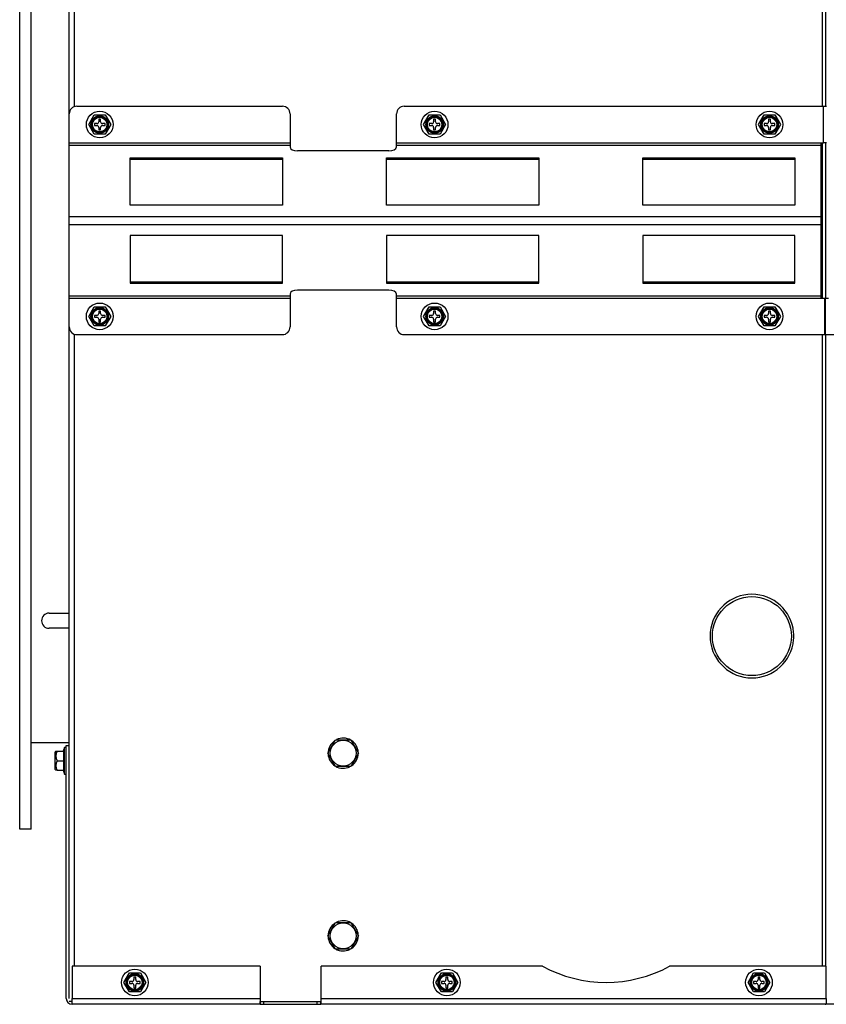
# Model space of a CAD drawing. Units: inches. Extents: x 1.1 to 21, y 1.7 to 16.
# Drawn here: x 18.2 to 19.5, y 1.7 to 3.3 of the extents above; entities that cross this region are included whole.
import ezdxf

# ---------------------------------------------------------------- set-up
doc = ezdxf.new("R2010")
doc.units = ezdxf.units.IN
doc.header["$MEASUREMENT"] = 0
for name, color, linetype in [('C__USERS_JLEBEAU', 7, 'Continuous'), ('Default', 7, 'Continuous'), ('PL61050', 7, 'Continuous'), ('PL61051', 7, 'Continuous')]:
    doc.layers.add(name, color=color, linetype=linetype)

# ---------------------------------------------------------------- blocks, each defined once
blk = doc.blocks.new('SE1')
at = {"layer": 'C__USERS_JLEBEAU', "color": 7, "linetype": 'Continuous'}
for p, q in [((18.2978, 2.0937), (18.2978, 7.4923)), ((18.3065, 3.143), (18.3065, 6.1319)), ((19.5351, 3.1437), (19.5351, 6.1312)), ((19.5406, 3.1437), (19.5406, 6.1312)), ((18.3105, 3.1437), (18.648, 3.1437)), ((18.848, 3.1437), (19.5365, 3.1437)), ((19.5365, 3.1437), (19.5414, 3.1437)), ((19.5365, 3.0838), (19.5365, 3.1437)), ((18.298, 3.0838), (18.298, 3.1312)), ((18.33, 3.1137), (18.339, 3.1294)), ((18.339, 3.1294), (18.357, 3.1294)), ((18.3495, 3.1225), (18.3464, 3.1225)), ((18.3464, 3.1225), (18.3464, 3.1184)), ((18.3495, 3.1184), (18.3495, 3.1225)), ((18.357, 3.1294), (18.366, 3.1137)), ((18.6605, 3.1312), (18.6605, 3.0838)), ((18.8355, 3.0838), (18.8355, 3.1312)), ((18.88, 3.1137), (18.889, 3.1294)), ((18.889, 3.1294), (18.907, 3.1294)), ((18.8995, 3.1225), (18.8964, 3.1225)), ((18.8964, 3.1225), (18.8964, 3.1184)), ((18.8995, 3.1184), (18.8995, 3.1225)), ((18.907, 3.1294), (18.916, 3.1137)), ((19.43, 3.1137), (19.439, 3.1294)), ((19.439, 3.1294), (19.457, 3.1294)), ((19.4495, 3.1225), (19.4464, 3.1225)), ((19.4464, 3.1225), (19.4464, 3.1184)), ((19.4495, 3.1184), (19.4495, 3.1225)), ((19.457, 3.1294), (19.466, 3.1137)), ((18.339, 3.0981), (18.33, 3.1137)), ((18.3392, 3.1153), (18.3392, 3.1122)), ((18.3433, 3.1153), (18.3392, 3.1153)), ((18.3392, 3.1122), (18.3433, 3.1122)), ((18.3464, 3.1091), (18.3464, 3.105)), ((18.3495, 3.105), (18.3495, 3.1091)), ((18.3567, 3.1153), (18.3526, 3.1153)), ((18.3526, 3.1122), (18.3567, 3.1122)), ((18.3567, 3.1122), (18.3567, 3.1153)), ((18.366, 3.1137), (18.357, 3.0981)), ((18.889, 3.0981), (18.88, 3.1137)), ((18.8892, 3.1153), (18.8892, 3.1122)), ((18.8933, 3.1153), (18.8892, 3.1153)), ((18.8892, 3.1122), (18.8933, 3.1122)), ((18.8964, 3.1091), (18.8964, 3.105)), ((18.8995, 3.105), (18.8995, 3.1091)), ((18.9067, 3.1153), (18.9026, 3.1153)), ((18.9026, 3.1122), (18.9067, 3.1122)), ((18.9067, 3.1122), (18.9067, 3.1153)), ((18.916, 3.1137), (18.907, 3.0981)), ((19.439, 3.0981), (19.43, 3.1137)), ((19.4392, 3.1153), (19.4392, 3.1122)), ((19.4433, 3.1153), (19.4392, 3.1153)), ((19.4392, 3.1122), (19.4433, 3.1122)), ((19.4464, 3.1091), (19.4464, 3.105)), ((19.4495, 3.105), (19.4495, 3.1091)), ((19.4567, 3.1153), (19.4526, 3.1153)), ((19.4526, 3.1122), (19.4567, 3.1122)), ((19.4567, 3.1122), (19.4567, 3.1153)), ((19.466, 3.1137), (19.457, 3.0981)), ((18.357, 3.0981), (18.339, 3.0981)), ((18.3464, 3.105), (18.3495, 3.105)), ((18.907, 3.0981), (18.889, 3.0981)), ((18.8964, 3.105), (18.8995, 3.105)), ((19.457, 3.0981), (19.439, 3.0981)), ((19.4464, 3.105), (19.4495, 3.105)), ((18.298, 3.0798), (18.298, 3.0838)), ((18.298, 3.0838), (18.6605, 3.0838)), ((18.298, 3.0798), (18.6605, 3.0798)), ((18.298, 2.9627), (18.298, 3.0798)), ((18.6605, 3.0838), (18.6605, 3.0798)), ((18.6605, 3.0798), (18.6605, 3.077)), ((18.8355, 3.0838), (19.5323, 3.0838)), ((18.8355, 3.0798), (18.8355, 3.0838)), ((18.8355, 3.0798), (19.5323, 3.0798)), ((18.8355, 3.077), (18.8355, 3.0798)), ((19.5323, 3.0838), (19.5323, 3.0798)), ((19.5323, 3.0838), (19.5365, 3.0838)), ((19.5323, 3.0798), (19.5323, 2.9627)), ((19.5351, 2.8286), (19.5351, 3.0838)), ((19.5414, 3.0838), (19.5365, 3.0838)), ((19.5406, 2.8286), (19.5406, 3.0838)), ((18.398, 2.9812), (18.398, 3.0593)), ((18.398, 3.0593), (18.648, 3.0593)), ((18.398, 3.0568), (18.648, 3.0568)), ((18.648, 3.0593), (18.648, 2.9812)), ((18.823, 3.0704), (18.673, 3.0704)), ((18.8189, 2.9812), (18.8189, 3.0593)), ((18.8189, 3.0593), (19.0689, 3.0593)), ((18.8189, 3.0568), (19.0689, 3.0568)), ((19.0689, 3.0593), (19.0689, 2.9812)), ((19.2398, 2.9812), (19.2398, 3.0593)), ((19.2398, 3.0593), (19.4898, 3.0593)), ((19.2398, 3.0568), (19.4898, 3.0568)), ((19.4898, 3.0593), (19.4898, 2.9812)), ((18.648, 2.9812), (18.398, 2.9812)), ((19.0689, 2.9812), (18.8189, 2.9812)), ((19.4898, 2.9812), (19.2398, 2.9812)), ((18.298, 2.9627), (19.5323, 2.9627)), ((18.298, 2.9497), (18.298, 2.9627)), ((19.5323, 2.9627), (19.5323, 2.9497)), ((18.298, 2.9497), (19.5323, 2.9497)), ((18.298, 2.8326), (18.298, 2.9497)), ((19.5323, 2.9497), (19.5323, 2.8326)), ((18.648, 2.9312), (18.398, 2.9312)), ((18.398, 2.9312), (18.398, 2.8531)), ((18.648, 2.8531), (18.648, 2.9312)), ((19.0689, 2.9312), (18.8189, 2.9312)), ((18.8189, 2.9312), (18.8189, 2.8531)), ((19.0689, 2.8531), (19.0689, 2.9312)), ((19.4898, 2.9312), (19.2398, 2.9312)), ((19.2398, 2.9312), (19.2398, 2.8531)), ((19.4898, 2.8531), (19.4898, 2.9312)), ((18.398, 2.8556), (18.648, 2.8556)), ((18.398, 2.8531), (18.648, 2.8531)), ((18.8189, 2.8556), (19.0689, 2.8556)), ((18.8189, 2.8531), (19.0689, 2.8531)), ((19.2398, 2.8556), (19.4898, 2.8556)), ((19.2398, 2.8531), (19.4898, 2.8531)), ((18.298, 2.8326), (18.6605, 2.8326)), ((18.298, 2.8286), (18.298, 2.8326)), ((18.6605, 2.8353), (18.6605, 2.8326)), ((18.6605, 2.8326), (18.6605, 2.8286)), ((18.673, 2.842), (18.823, 2.842)), ((18.8355, 2.8326), (18.8355, 2.8353)), ((18.8355, 2.8326), (19.5323, 2.8326)), ((18.8355, 2.8286), (18.8355, 2.8326)), ((19.5323, 2.8326), (19.5323, 2.8286)), ((18.298, 2.8286), (18.6605, 2.8286)), ((18.298, 2.7812), (18.298, 2.8286)), ((18.33, 2.7987), (18.339, 2.8143)), ((18.339, 2.8143), (18.357, 2.8143)), ((18.357, 2.8143), (18.366, 2.7987)), ((18.6605, 2.8286), (18.6605, 2.7812)), ((18.8355, 2.8286), (19.5323, 2.8286)), ((18.8355, 2.7812), (18.8355, 2.8286)), ((18.88, 2.7987), (18.889, 2.8143)), ((18.889, 2.8143), (18.907, 2.8143)), ((18.907, 2.8143), (18.916, 2.7987)), ((19.43, 2.7987), (19.439, 2.8143)), ((19.439, 2.8143), (19.457, 2.8143)), ((19.457, 2.8143), (19.466, 2.7987)), ((19.5323, 2.8286), (19.5385, 2.8286)), ((19.5385, 2.8286), (19.5399, 2.8286)), ((19.5385, 2.8286), (19.5385, 2.7687)), ((19.5399, 2.8286), (19.5447, 2.8286)), ((19.5399, 2.7687), (19.5399, 2.8286)), ((18.339, 2.783), (18.33, 2.7987)), ((18.3392, 2.8002), (18.3392, 2.7971)), ((18.3433, 2.8002), (18.3392, 2.8002)), ((18.3464, 2.8074), (18.3464, 2.8033)), ((18.3495, 2.8074), (18.3464, 2.8074)), ((18.3495, 2.8033), (18.3495, 2.8074)), ((18.3567, 2.8002), (18.3526, 2.8002)), ((18.3567, 2.7971), (18.3567, 2.8002)), ((18.366, 2.7987), (18.357, 2.783)), ((18.889, 2.783), (18.88, 2.7987)), ((18.8892, 2.8002), (18.8892, 2.7971)), ((18.8933, 2.8002), (18.8892, 2.8002)), ((18.8964, 2.8074), (18.8964, 2.8033)), ((18.8995, 2.8074), (18.8964, 2.8074)), ((18.8995, 2.8033), (18.8995, 2.8074)), ((18.9067, 2.8002), (18.9026, 2.8002)), ((18.9067, 2.7971), (18.9067, 2.8002)), ((18.916, 2.7987), (18.907, 2.783)), ((19.439, 2.783), (19.43, 2.7987)), ((19.4392, 2.8002), (19.4392, 2.7971)), ((19.4433, 2.8002), (19.4392, 2.8002)), ((19.4464, 2.8074), (19.4464, 2.8033)), ((19.4495, 2.8074), (19.4464, 2.8074)), ((19.4495, 2.8033), (19.4495, 2.8074)), ((19.4567, 2.8002), (19.4526, 2.8002)), ((19.4567, 2.7971), (19.4567, 2.8002)), ((19.466, 2.7987), (19.457, 2.783)), ((18.357, 2.783), (18.339, 2.783)), ((18.3392, 2.7971), (18.3433, 2.7971)), ((18.3464, 2.794), (18.3464, 2.7899)), ((18.3464, 2.7899), (18.3495, 2.7899)), ((18.3495, 2.7899), (18.3495, 2.794)), ((18.3526, 2.7971), (18.3567, 2.7971)), ((18.907, 2.783), (18.889, 2.783)), ((18.8892, 2.7971), (18.8933, 2.7971)), ((18.8964, 2.794), (18.8964, 2.7899)), ((18.8964, 2.7899), (18.8995, 2.7899)), ((18.8995, 2.7899), (18.8995, 2.794)), ((18.9026, 2.7971), (18.9067, 2.7971)), ((19.457, 2.783), (19.439, 2.783)), ((19.4392, 2.7971), (19.4433, 2.7971)), ((19.4464, 2.794), (19.4464, 2.7899)), ((19.4464, 2.7899), (19.4495, 2.7899)), ((19.4495, 2.7899), (19.4495, 2.794)), ((19.4526, 2.7971), (19.4567, 2.7971)), ((18.3065, 1.7312), (18.3065, 2.7694)), ((18.3105, 2.7687), (18.648, 2.7687)), ((18.848, 2.7687), (19.5385, 2.7687)), ((19.5351, 1.7312), (19.5351, 2.7687)), ((19.5385, 2.7687), (19.5399, 2.7687)), ((19.5399, 2.7687), (20.0032, 2.7687)), ((19.5406, 1.7312), (19.5406, 2.7687)), ((18.7226, 2.0812), (18.7352, 2.1031)), ((18.7352, 2.1031), (18.7604, 2.1031)), ((18.7604, 2.1031), (18.773, 2.0812)), ((18.2899, 2.0906), (18.2882, 2.0844)), ((18.2899, 2.0469), (18.2899, 2.0906)), ((18.293, 2.0906), (18.2899, 2.0906)), ((18.293, 2.0937), (18.2978, 2.0937)), ((18.293, 1.6782), (18.293, 2.0937)), ((18.2978, 1.6782), (18.2978, 2.0937)), ((18.2743, 2.0824), (18.2743, 2.0551)), ((18.2758, 2.0844), (18.2746, 2.0831)), ((18.2746, 2.0544), (18.2746, 2.0831)), ((18.2758, 2.0844), (18.2782, 2.0844)), ((18.2782, 2.0844), (18.2889, 2.0844)), ((18.2889, 2.0844), (18.2882, 2.0844)), ((18.2889, 2.0687), (18.2889, 2.0844)), ((18.7352, 2.0594), (18.7226, 2.0812)), ((18.773, 2.0812), (18.7604, 2.0594)), ((18.2746, 2.0544), (18.2758, 2.0531)), ((18.2782, 2.0687), (18.2889, 2.0687)), ((18.2889, 2.0531), (18.2889, 2.0687)), ((18.7604, 2.0594), (18.7352, 2.0594)), ((18.2782, 2.0531), (18.2758, 2.0531)), ((18.2782, 2.0531), (18.2889, 2.0531)), ((18.2882, 2.0531), (18.2899, 2.0469)), ((18.2899, 2.0469), (18.293, 2.0469)), ((18.7226, 1.7812), (18.7352, 1.8031)), ((18.7352, 1.8031), (18.7604, 1.8031)), ((18.7604, 1.8031), (18.773, 1.7812)), ((18.7352, 1.7594), (18.7226, 1.7812)), ((18.773, 1.7812), (18.7604, 1.7594)), ((18.7604, 1.7594), (18.7352, 1.7594)), ((18.6115, 1.7312), (18.3025, 1.7312)), ((18.3025, 1.7312), (18.3025, 1.6782)), ((18.6115, 1.7312), (18.6115, 1.6782)), ((19.0753, 1.7312), (18.7115, 1.7312)), ((18.7115, 1.6782), (18.7115, 1.7312)), ((19.5413, 1.7312), (19.2838, 1.7312)), ((19.5413, 1.6782), (19.5413, 1.7312)), ((18.3877, 1.7047), (18.3967, 1.7203)), ((18.3967, 1.7203), (18.4147, 1.7203)), ((18.4147, 1.7203), (18.4237, 1.7047)), ((18.9002, 1.7047), (18.9092, 1.7203)), ((18.9092, 1.7203), (18.9272, 1.7203)), ((18.9272, 1.7203), (18.9362, 1.7047)), ((19.4127, 1.7047), (19.4217, 1.7203)), ((19.4217, 1.7203), (19.4397, 1.7203)), ((19.4397, 1.7203), (19.4487, 1.7047)), ((18.3967, 1.6891), (18.3877, 1.7047)), ((18.3969, 1.7062), (18.3969, 1.7031)), ((18.401, 1.7062), (18.3969, 1.7062)), ((18.3969, 1.7031), (18.401, 1.7031)), ((18.4072, 1.7134), (18.4041, 1.7134)), ((18.4041, 1.7134), (18.4041, 1.7093)), ((18.4041, 1.7), (18.4041, 1.6959)), ((18.4072, 1.7093), (18.4072, 1.7134)), ((18.4072, 1.6959), (18.4072, 1.7)), ((18.4144, 1.7062), (18.4103, 1.7062)), ((18.4103, 1.7031), (18.4144, 1.7031)), ((18.4144, 1.7031), (18.4144, 1.7062)), ((18.4237, 1.7047), (18.4147, 1.6891)), ((18.9092, 1.6891), (18.9002, 1.7047)), ((18.9094, 1.7062), (18.9094, 1.7031)), ((18.9135, 1.7062), (18.9094, 1.7062)), ((18.9094, 1.7031), (18.9135, 1.7031)), ((18.9197, 1.7134), (18.9166, 1.7134)), ((18.9166, 1.7134), (18.9166, 1.7093)), ((18.9166, 1.7), (18.9166, 1.6959)), ((18.9197, 1.7093), (18.9197, 1.7134)), ((18.9197, 1.6959), (18.9197, 1.7)), ((18.9269, 1.7062), (18.9228, 1.7062)), ((18.9228, 1.7031), (18.9269, 1.7031)), ((18.9269, 1.7031), (18.9269, 1.7062)), ((18.9362, 1.7047), (18.9272, 1.6891)), ((19.4217, 1.6891), (19.4127, 1.7047)), ((19.4219, 1.7062), (19.4219, 1.7031)), ((19.426, 1.7062), (19.4219, 1.7062)), ((19.4219, 1.7031), (19.426, 1.7031)), ((19.4322, 1.7134), (19.4291, 1.7134)), ((19.4291, 1.7134), (19.4291, 1.7093)), ((19.4291, 1.7), (19.4291, 1.6959)), ((19.4322, 1.7093), (19.4322, 1.7134)), ((19.4322, 1.6959), (19.4322, 1.7)), ((19.4394, 1.7062), (19.4353, 1.7062)), ((19.4353, 1.7031), (19.4394, 1.7031)), ((19.4394, 1.7031), (19.4394, 1.7062)), ((19.4487, 1.7047), (19.4397, 1.6891)), ((18.4147, 1.6891), (18.3967, 1.6891)), ((18.4041, 1.6959), (18.4072, 1.6959)), ((18.9272, 1.6891), (18.9092, 1.6891)), ((18.9166, 1.6959), (18.9197, 1.6959)), ((19.4397, 1.6891), (19.4217, 1.6891)), ((19.4291, 1.6959), (19.4322, 1.6959)), ((18.3025, 1.6735), (18.2978, 1.6735)), ((18.3025, 1.6782), (18.6115, 1.6782)), ((18.3025, 1.6687), (18.3025, 1.6782)), ((18.6115, 1.6687), (18.3025, 1.6687)), ((18.6115, 1.6782), (18.6115, 1.6687)), ((18.6115, 1.6687), (18.6115, 1.6735)), ((18.6115, 1.6735), (18.6177, 1.6735)), ((18.6115, 1.6735), (18.6115, 1.6735)), ((18.6115, 1.6687), (18.6115, 1.6687)), ((18.6115, 1.6687), (18.6177, 1.6687)), ((18.6177, 1.6687), (18.6177, 1.6735)), ((18.6177, 1.6735), (18.7052, 1.6735)), ((18.6177, 1.6687), (18.7052, 1.6687)), ((18.7052, 1.6687), (18.7052, 1.6735)), ((18.7052, 1.6735), (18.7114, 1.6735)), ((18.7052, 1.6687), (18.7114, 1.6687)), ((18.7114, 1.6687), (18.7114, 1.6735)), ((18.7115, 1.6735), (18.7114, 1.6735)), ((18.7115, 1.6687), (18.7114, 1.6687)), ((18.7115, 1.6782), (19.5413, 1.6782)), ((18.7115, 1.6687), (18.7115, 1.6782)), ((19.5396, 1.6687), (18.7115, 1.6687)), ((20.1234, 1.6687), (19.5396, 1.6687)), ((19.5413, 1.6782), (19.5413, 1.67))]:
    blk.add_line(p, q, dxfattribs=at)
for centre, radius in [((18.348, 3.1137), 0.0219), ((18.348, 3.1137), 0.0144), ((18.348, 3.1137), 0.0136), ((18.348, 3.1137), 0.0129), ((18.348, 3.1137), 0.0119), ((18.898, 3.1137), 0.0219), ((18.898, 3.1137), 0.0144), ((18.898, 3.1137), 0.0136), ((18.898, 3.1137), 0.0129), ((18.898, 3.1137), 0.0119), ((19.448, 3.1137), 0.0219), ((19.448, 3.1137), 0.0144), ((19.448, 3.1137), 0.0136), ((19.448, 3.1137), 0.0129), ((19.448, 3.1137), 0.0119), ((18.348, 2.7987), 0.0219), ((18.898, 2.7987), 0.0219), ((19.448, 2.7987), 0.0219), ((18.348, 2.7987), 0.0144), ((18.348, 2.7987), 0.0136), ((18.348, 2.7987), 0.0129), ((18.348, 2.7987), 0.0119), ((18.898, 2.7987), 0.0144), ((18.898, 2.7987), 0.0136), ((18.898, 2.7987), 0.0129), ((18.898, 2.7987), 0.0119), ((19.448, 2.7987), 0.0144), ((19.448, 2.7987), 0.0136), ((19.448, 2.7987), 0.0129), ((19.448, 2.7987), 0.0119), ((19.4191, 2.2735), 0.0648), ((18.7478, 2.0812), 0.0212), ((18.7478, 1.7812), 0.0212), ((18.4057, 1.7047), 0.0219), ((18.4057, 1.7047), 0.0144), ((18.4057, 1.7047), 0.0136), ((18.4057, 1.7047), 0.0129), ((18.4057, 1.7047), 0.0119), ((18.9182, 1.7047), 0.0219), ((18.9182, 1.7047), 0.0144), ((18.9182, 1.7047), 0.0136), ((18.9182, 1.7047), 0.0129), ((18.9182, 1.7047), 0.0119), ((19.4307, 1.7047), 0.0219), ((19.4307, 1.7047), 0.0144), ((19.4307, 1.7047), 0.0136), ((19.4307, 1.7047), 0.0129), ((19.4307, 1.7047), 0.0119)]:
    blk.add_circle(centre, radius, dxfattribs=at)
for centre, radius, start, end in [((18.3105, 3.1312), 0.0125, 90, 180), ((18.648, 3.1312), 0.0125, 0, 90), ((18.848, 3.1312), 0.0125, 90, 180), ((18.3433, 3.1184), 0.0031, 270, 0), ((18.3433, 3.1091), 0.0031, 0, 90), ((18.3526, 3.1184), 0.0031, 180, 270), ((18.3526, 3.1091), 0.0031, 90, 180), ((18.8933, 3.1184), 0.0031, 270, 0), ((18.8933, 3.1091), 0.0031, 0, 90), ((18.9026, 3.1184), 0.0031, 180, 270), ((18.9026, 3.1091), 0.0031, 90, 180), ((19.4433, 3.1184), 0.0031, 270, 0), ((19.4433, 3.1091), 0.0031, 0, 90), ((19.4526, 3.1184), 0.0031, 180, 270), ((19.4526, 3.1091), 0.0031, 90, 180), ((18.3433, 2.8033), 0.0031, 270, 0), ((18.3526, 2.8033), 0.0031, 180, 270), ((18.8933, 2.8033), 0.0031, 270, 0), ((18.9026, 2.8033), 0.0031, 180, 270), ((19.4433, 2.8033), 0.0031, 270, 0), ((19.4526, 2.8033), 0.0031, 180, 270), ((18.3433, 2.794), 0.0031, 0, 90), ((18.3526, 2.794), 0.0031, 90, 180), ((18.8933, 2.794), 0.0031, 0, 90), ((18.9026, 2.794), 0.0031, 90, 180), ((19.4433, 2.794), 0.0031, 0, 90), ((19.4526, 2.794), 0.0031, 90, 180), ((18.3105, 2.7812), 0.0125, 180, 270), ((18.648, 2.7812), 0.0125, 270, 0), ((18.848, 2.7812), 0.0125, 180, 270), ((19.4191, 2.2735), 0.0687, 5.2159, 174.7841), ((19.4191, 2.2735), 0.0688, 174.7841, 185.2159), ((19.4191, 2.2735), 0.0687, 185.2159, 354.7841), ((19.4191, 2.2735), 0.0687, 354.7841, 5.2159), ((18.7478, 2.0812), 0.0248, 59.5568, 116.0075), ((18.7478, 2.0812), 0.0248, 123.2877, 180.3184), ((18.7478, 2.0812), 0.0248, 3.3822, 55.9668), ((18.2753, 2.0824), 0.001, 135, 180), ((18.2899, 2.0765), 0.014, 146.052, 213.948), ((18.7478, 2.0812), 0.0248, 183.9827, 236.2638), ((18.7478, 2.0812), 0.0248, 303.823, 0), ((18.7478, 2.0812), 0.0248, 0, 0.1471), ((18.2753, 2.0551), 0.001, 180, 225), ((18.2899, 2.0609), 0.014, 146.052, 213.948), ((18.7478, 2.0812), 0.0248, 239.6932, 296.3739), ((18.7478, 1.7812), 0.0248, 123.2877, 180.0669), ((18.7478, 1.7812), 0.0248, 59.8734, 116.0075), ((18.7478, 1.7812), 0.0248, 3.3822, 55.9668), ((18.7478, 1.7812), 0.0248, 183.9827, 236.2638), ((18.7478, 1.7812), 0.0248, 303.823, 0), ((18.7478, 1.7812), 0.0248, 0, 1.0965), ((18.7478, 1.7812), 0.0248, 239.7582, 296.3739), ((19.1796, 1.9235), 0.2187, 241.5323, 298.4677), ((18.401, 1.7093), 0.0031, 270, 0), ((18.401, 1.7), 0.0031, 0, 90), ((18.4103, 1.7093), 0.0031, 180, 270), ((18.4103, 1.7), 0.0031, 90, 180), ((18.9135, 1.7093), 0.0031, 270, 0), ((18.9135, 1.7), 0.0031, 0, 90), ((18.9228, 1.7093), 0.0031, 180, 270), ((18.9228, 1.7), 0.0031, 90, 180), ((19.426, 1.7093), 0.0031, 270, 0), ((19.426, 1.7), 0.0031, 0, 90), ((19.4353, 1.7093), 0.0031, 180, 270), ((19.4353, 1.7), 0.0031, 90, 180), ((18.3025, 1.6782), 0.0095, 180, 270)]:
    blk.add_arc(centre, radius, start, end, dxfattribs=at)
for centre, major_axis, ratio, start_param, end_param in [((18.673, 3.077), (0.0125, 0), 0.529919, 3.141593, 4.712389), ((18.823, 3.077), (0.0125, 0), 0.529919, 4.712389, 6.283185), ((18.673, 2.8353), (-0.0125, 0), 0.529919, 4.712389, 6.283185), ((18.823, 2.8353), (-0.0125, 0), 0.529919, 3.141593, 4.712389), ((19.5396, 1.6782), (0, 0.0095), 0.362594, 3.141593, 3.659125), ((19.5396, 1.6782), (0, 0.0095), 0.365552, 3.141593, 3.659125)]:
    blk.add_ellipse(centre, major_axis=major_axis, ratio=ratio, start_param=start_param, end_param=end_param, dxfattribs=at)
at = {"layer": 'PL61050', "color": 7, "linetype": 'Continuous'}
for p, q in [((18.2166, 1.9562), (18.2166, 4.8812)), ((18.2353, 1.9562), (18.2353, 4.8812)), ((18.2353, 1.9562), (18.2166, 1.9562))]:
    blk.add_line(p, q, dxfattribs=at)
at = {"layer": 'PL61051', "color": 7, "linetype": 'Continuous'}
for p, q in [((18.265, 2.3113), (18.2978, 2.3113)), ((18.2978, 2.2863), (18.265, 2.2863)), ((18.2353, 2.0988), (18.2978, 2.0988))]:
    blk.add_line(p, q, dxfattribs=at)
blk.add_arc((18.265, 2.2988), 0.0125, 90, 270, dxfattribs=at)

msp = doc.modelspace()

# ---------------------------------------------------------------- block references
at = {"layer": 'Default'}
msp.add_blockref('SE1', (0, 0), dxfattribs=at)

doc.saveas('drawing.dxf')
